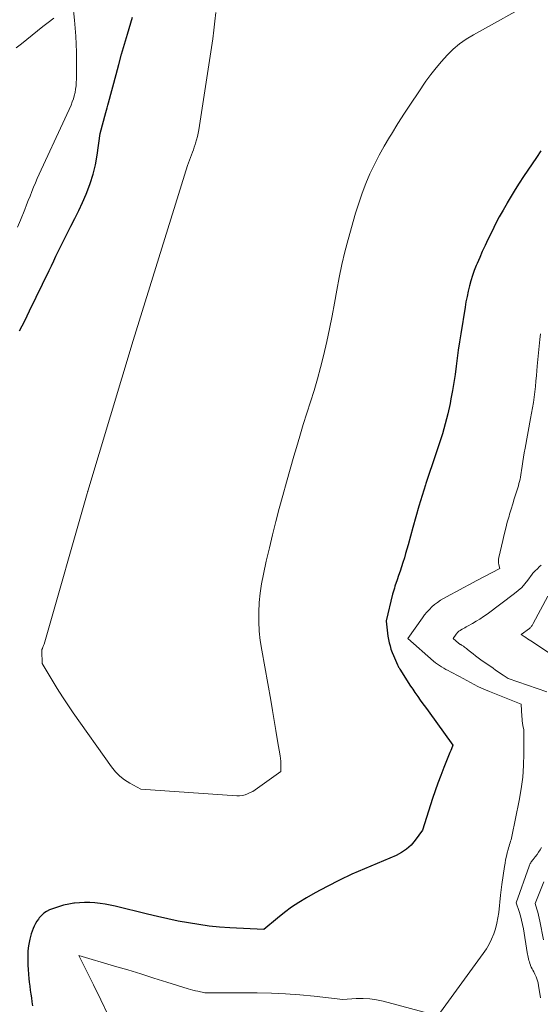
# Model space of a CAD drawing. Units: feet. Extents: x 1156672 to 1159172, y 7061370 to 7068870.
# Drawn here: x 1156999 to 1157091, y 7062606 to 7062781 of the extents above; entities that cross this region are included whole.
import ezdxf

# ---------------------------------------------------------------- set-up
doc = ezdxf.new("R2010")
doc.units = ezdxf.units.FT
doc.header["$MEASUREMENT"] = 0
doc.layers.add('Level 44', color=7, linetype='Continuous', lineweight=0)
doc.layers.add('Level 45', color=7, linetype='Continuous', lineweight=0)

msp = doc.modelspace()

# ---------------------------------------------------------------- linework, layer by layer
at = {"layer": 'Level 44', "color": 32, "linetype": 'Continuous', "lineweight": 30, "elevation": 2300, "flags": 128}
for points in [[(1156998.81, 7062725.83), (1156999.26, 7062726.71), (1156999.71, 7062727.59), (1157000.15, 7062728.47), (1157000.58, 7062729.36), (1157004.04, 7062736.51), (1157004.44, 7062737.35), (1157004.85, 7062738.19), (1157005.25, 7062739.03), (1157005.66, 7062739.87), (1157006.07, 7062740.7), (1157006.48, 7062741.54), (1157006.9, 7062742.37), (1157007.32, 7062743.2), (1157007.9, 7062744.33), (1157008.61, 7062745.74), (1157009.29, 7062747.15), (1157009.95, 7062748.57), (1157010.58, 7062750), (1157010.72, 7062750.3), (1157011.33, 7062751.91), (1157011.86, 7062753.55), (1157012.25, 7062755.22), (1157012.55, 7062756.92), (1157013.07, 7062760.78), (1157014.07, 7062764.5), (1157014.19, 7062764.92), (1157014.3, 7062765.35), (1157014.42, 7062765.77), (1157014.53, 7062766.2), (1157015.9, 7062771.24), (1157016.39, 7062773.02), (1157016.89, 7062774.81), (1157017.4, 7062776.59), (1157017.92, 7062778.37), (1157018.8, 7062781.37)], [(1157091.2, 7062757.68), (1157090.42, 7062756.55), (1157089.65, 7062755.42), (1157088.88, 7062754.28), (1157088.11, 7062753.15), (1157087.36, 7062752), (1157086.63, 7062750.85), (1157085.92, 7062749.68), (1157085.22, 7062748.5), (1157085.19, 7062748.44), (1157084.5, 7062747.21), (1157083.82, 7062745.98), (1157083.17, 7062744.74), (1157082.54, 7062743.48), (1157081.79, 7062741.97), (1157081.29, 7062740.93), (1157080.8, 7062739.88), (1157080.34, 7062738.82), (1157079.89, 7062737.76), (1157079.74, 7062737.4), (1157079.39, 7062736.51), (1157079.07, 7062735.61), (1157078.79, 7062734.69), (1157078.53, 7062733.77), (1157078.31, 7062732.83), (1157078.1, 7062731.9), (1157077.91, 7062730.96), (1157077.75, 7062730.01), (1157076.98, 7062725.28), (1157076.76, 7062723.84), (1157076.54, 7062722.41), (1157076.35, 7062720.97), (1157076.16, 7062719.53), (1157075.97, 7062718.09), (1157075.75, 7062716.65), (1157075.51, 7062715.22), (1157075.25, 7062713.79), (1157075.08, 7062712.92), (1157074.69, 7062711.11), (1157074.25, 7062709.32), (1157073.74, 7062707.54), (1157073.18, 7062705.78), (1157072.58, 7062704.03), (1157071.99, 7062702.27), (1157071.4, 7062700.52), (1157070.82, 7062698.76), (1157070.74, 7062698.53), (1157070.14, 7062696.66), (1157069.55, 7062694.77), (1157069.01, 7062692.88), (1157068.48, 7062690.98), (1157067.66, 7062687.92), (1157067.45, 7062687.14), (1157067.22, 7062686.35), (1157066.99, 7062685.57), (1157066.74, 7062684.79), (1157066.49, 7062684.01), (1157066.24, 7062683.23), (1157065.98, 7062682.46), (1157065.71, 7062681.69), (1157065.33, 7062680.59), (1157065.22, 7062680.23), (1157065.1, 7062679.87), (1157065, 7062679.51), (1157064.91, 7062679.15), (1157063.75, 7062674.43), (1157063.75, 7062674.35), (1157064.08, 7062671.73), (1157064.32, 7062670.55), (1157064.46, 7062669.97), (1157064.62, 7062669.4), (1157064.82, 7062668.84), (1157065.04, 7062668.28), (1157065.78, 7062666.62), (1157065.84, 7062666.49), (1157065.91, 7062666.37), (1157065.98, 7062666.24), (1157066.05, 7062666.12), (1157066.21, 7062665.89), (1157068.1, 7062662.86), (1157068.29, 7062662.57), (1157068.47, 7062662.29), (1157068.66, 7062662.01), (1157068.86, 7062661.73), (1157069.37, 7062661.01), (1157069.82, 7062660.38), (1157070.27, 7062659.74), (1157070.73, 7062659.11), (1157071.19, 7062658.48), (1157075.6, 7062652.4), (1157075.33, 7062651.76), (1157075.2, 7062651.44), (1157075.07, 7062651.12), (1157074.94, 7062650.8), (1157074.81, 7062650.48), (1157073.97, 7062648.41), (1157073.43, 7062647.05), (1157072.92, 7062645.68), (1157072.44, 7062644.3), (1157071.98, 7062642.92), (1157070.22, 7062637.36), (1157068.91, 7062635.54), (1157068.19, 7062634.7), (1157067.4, 7062633.96), (1157066.5, 7062633.36), (1157065.52, 7062632.85), (1157059.92, 7062630.51), (1157057.69, 7062629.53), (1157055.48, 7062628.49), (1157053.31, 7062627.37), (1157051.17, 7062626.21), (1157049.66, 7062625.35), (1157048.31, 7062624.53), (1157047, 7062623.67), (1157045.73, 7062622.74), (1157044.5, 7062621.76), (1157042.08, 7062619.74), (1157036.07, 7062620.04), (1157034.22, 7062620.17), (1157032.38, 7062620.35), (1157030.54, 7062620.6), (1157028.71, 7062620.89), (1157026.88, 7062621.24), (1157025.07, 7062621.61), (1157023.26, 7062622.02), (1157021.45, 7062622.45), (1157015.76, 7062623.87), (1157014.87, 7062624.07), (1157013.97, 7062624.25), (1157013.06, 7062624.37), (1157012.15, 7062624.47), (1157011.24, 7062624.52), (1157010.33, 7062624.53), (1157009.42, 7062624.48), (1157008.51, 7062624.4), (1157008.44, 7062624.39), (1157007.51, 7062624.24), (1157006.59, 7062624.05), (1157005.69, 7062623.78), (1157004.8, 7062623.46), (1157004.13, 7062623.19), (1157003.6, 7062622.93), (1157003.11, 7062622.61), (1157002.68, 7062622.22), (1157002.29, 7062621.78), (1157002.16, 7062621.59), (1157001.88, 7062621.19), (1157001.63, 7062620.78), (1157001.41, 7062620.34), (1157001.2, 7062619.9), (1157001.03, 7062619.44), (1157000.87, 7062618.98), (1157000.74, 7062618.51), (1157000.62, 7062618.04), (1157000.55, 7062617.73), (1157000.44, 7062617.11), (1157000.34, 7062616.49), (1157000.29, 7062615.86), (1157000.26, 7062615.24), (1157000.26, 7062614.61), (1157000.27, 7062613.98), (1157000.29, 7062613.35), (1157000.33, 7062612.72), (1157000.39, 7062611.78), (1157000.45, 7062611.08), (1157000.51, 7062610.38), (1157000.6, 7062609.69), (1157000.69, 7062609), (1157000.79, 7062608.3), (1157000.9, 7062607.61), (1157001, 7062606.92), (1157001.1, 7062606.23)]]:
    msp.add_lwpolyline(points, dxfattribs=at)
at = {"layer": 'Level 45', "color": 32, "linetype": 'Continuous', "lineweight": 0, "flags": 128}
for points, elevation in [([(1156998.46, 7062744.15), (1156998.97, 7062745.4), (1156999.72, 7062747.33), (1157000.03, 7062748.12), (1157000.34, 7062748.91), (1157000.65, 7062749.69), (1157000.96, 7062750.48), (1157001.27, 7062751.27), (1157001.6, 7062752.05), (1157001.94, 7062752.82), (1157002.29, 7062753.59), (1157006.83, 7062763.35), (1157007.92, 7062765.81), (1157008.14, 7062766.36), (1157008.33, 7062766.91), (1157008.5, 7062767.47), (1157008.63, 7062768.05), (1157008.73, 7062768.63), (1157008.81, 7062769.21), (1157008.85, 7062769.79), (1157008.87, 7062770.38), (1157008.87, 7062775.16), (1157008.84, 7062776.59), (1157008.79, 7062778.01), (1157008.68, 7062779.42), (1157008.54, 7062780.84), (1157008.21, 7062783.67)], 2298), ([(1157090.32, 7062784.42), (1157079.24, 7062778.28), (1157077.97, 7062777.5), (1157076.76, 7062776.65), (1157075.63, 7062775.69), (1157074.56, 7062774.66), (1157073.56, 7062773.56), (1157072.6, 7062772.42), (1157071.69, 7062771.24), (1157070.82, 7062770.02), (1157069.42, 7062767.97), (1157068.21, 7062766.16), (1157067.02, 7062764.35), (1157065.85, 7062762.52), (1157064.7, 7062760.68), (1157064.37, 7062760.13), (1157063.43, 7062758.54), (1157062.53, 7062756.93), (1157061.7, 7062755.28), (1157060.9, 7062753.61), (1157060.18, 7062751.91), (1157059.51, 7062750.19), (1157058.91, 7062748.44), (1157058.36, 7062746.67), (1157057.03, 7062742.02), (1157056.44, 7062739.79), (1157055.9, 7062737.54), (1157055.44, 7062735.28), (1157055.03, 7062733), (1157054.64, 7062730.73), (1157054.22, 7062728.45), (1157053.75, 7062726.19), (1157053.25, 7062723.93), (1157052.66, 7062721.37), (1157052.15, 7062719.32), (1157051.61, 7062717.28), (1157051.01, 7062715.25), (1157050.37, 7062713.23), (1157049.72, 7062711.22), (1157049.08, 7062709.2), (1157048.46, 7062707.17), (1157047.86, 7062705.15), (1157047.42, 7062703.61), (1157046.76, 7062701.29), (1157046.1, 7062698.98), (1157045.46, 7062696.66), (1157044.83, 7062694.34), (1157044.22, 7062692.01), (1157043.63, 7062689.68), (1157043.07, 7062687.34), (1157042.53, 7062685), (1157042, 7062682.67), (1157041.68, 7062681.01), (1157041.42, 7062679.35), (1157041.27, 7062677.66), (1157041.18, 7062675.98), (1157041.2, 7062674.28), (1157041.28, 7062672.6), (1157041.46, 7062670.92), (1157041.71, 7062669.25), (1157043.3, 7062660.36), (1157043.62, 7062658.56), (1157043.93, 7062656.77), (1157044.23, 7062654.97), (1157044.53, 7062653.18), (1157044.97, 7062650.5), (1157045.04, 7062650.04), (1157045.09, 7062649.58), (1157045.11, 7062649.11), (1157045.12, 7062648.65), (1157045.12, 7062647.71), (1157040.97, 7062644.75), (1157040.55, 7062644.47), (1157040.12, 7062644.21), (1157039.68, 7062643.98), (1157039.22, 7062643.77), (1157038.75, 7062643.6), (1157038.28, 7062643.49), (1157037.79, 7062643.44), (1157037.29, 7062643.44), (1157020.27, 7062644.58), (1157018.32, 7062645.65), (1157017.39, 7062646.24), (1157016.54, 7062646.9), (1157015.78, 7062647.68), (1157015.08, 7062648.53), (1157008.32, 7062658.12), (1157007.34, 7062659.55), (1157006.39, 7062660.98), (1157005.47, 7062662.44), (1157004.58, 7062663.92), (1157002.82, 7062666.89), (1157002.73, 7062669.13), (1157002.73, 7062669.19), (1157002.74, 7062669.25), (1157002.75, 7062669.31), (1157002.77, 7062669.37), (1157002.79, 7062669.43), (1157002.82, 7062669.48), (1157002.84, 7062669.54), (1157002.87, 7062669.6), (1157002.94, 7062669.76), (1157003, 7062669.9), (1157003.06, 7062670.04), (1157003.11, 7062670.18), (1157003.15, 7062670.32), (1157010.78, 7062696.96), (1157010.78, 7062696.98), (1157010.79, 7062697), (1157010.79, 7062697.03), (1157010.8, 7062697.05), (1157010.82, 7062697.15), (1157010.85, 7062697.27), (1157010.87, 7062697.34), (1157010.89, 7062697.39), (1157018.95, 7062724.09), (1157028.57, 7062755.1), (1157028.73, 7062755.58), (1157028.89, 7062756.05), (1157029.07, 7062756.51), (1157029.25, 7062756.98), (1157029.43, 7062757.44), (1157029.61, 7062757.91), (1157029.77, 7062758.38), (1157029.93, 7062758.85), (1157029.99, 7062759.06), (1157030.16, 7062759.64), (1157030.31, 7062760.23), (1157030.43, 7062760.82), (1157030.54, 7062761.42), (1157032.81, 7062776.01), (1157033.04, 7062777.56), (1157033.25, 7062779.1), (1157033.43, 7062780.65), (1157033.59, 7062782.2)], 2302), ([(1157004.86, 7062781.19), (1157003.89, 7062780.46), (1157002.93, 7062779.72), (1157001.98, 7062778.97), (1157001.03, 7062778.21), (1157000.09, 7062777.44), (1156999.14, 7062776.68), (1156998.19, 7062775.93)], 2298), ([(1157091.12, 7062725.25), (1157091, 7062724.26), (1157090.87, 7062723.09), (1157090.74, 7062721.92), (1157090.63, 7062720.74), (1157090.53, 7062719.57), (1157090.4, 7062717.87), (1157090.31, 7062716.92), (1157090.22, 7062715.96), (1157090.11, 7062715.01), (1157089.98, 7062714.06), (1157089.85, 7062713.12), (1157089.7, 7062712.17), (1157089.54, 7062711.23), (1157089.37, 7062710.28), (1157088.39, 7062705), (1157088.25, 7062704.22), (1157088.11, 7062703.43), (1157087.99, 7062702.65), (1157087.88, 7062701.86), (1157087.77, 7062701.08), (1157087.71, 7062700.68), (1157087.64, 7062700.29), (1157087.57, 7062699.9), (1157087.49, 7062699.51), (1157087.4, 7062699.13), (1157087.3, 7062698.74), (1157087.2, 7062698.36), (1157087.08, 7062697.98), (1157086.75, 7062696.94), (1157086.47, 7062696.04), (1157086.19, 7062695.14), (1157085.92, 7062694.24), (1157085.65, 7062693.34), (1157085.55, 7062692.99), (1157085.24, 7062691.92), (1157084.95, 7062690.84), (1157084.68, 7062689.75), (1157084.42, 7062688.66), (1157083.74, 7062685.66), (1157083.69, 7062685.33), (1157083.67, 7062685.01), (1157083.7, 7062684.68), (1157083.75, 7062684.36), (1157083.9, 7062683.71), (1157079.7, 7062681.49), (1157078.55, 7062680.88), (1157077.4, 7062680.27), (1157076.25, 7062679.65), (1157075.1, 7062679.02), (1157073.94, 7062678.38), (1157073.39, 7062678.06), (1157072.86, 7062677.7), (1157072.35, 7062677.31), (1157071.87, 7062676.89), (1157071.42, 7062676.44), (1157070.98, 7062675.97), (1157070.58, 7062675.48), (1157070.19, 7062674.97), (1157067.62, 7062671.31), (1157072.16, 7062667.3), (1157072.5, 7062667.01), (1157072.86, 7062666.74), (1157073.22, 7062666.49), (1157073.6, 7062666.25), (1157073.99, 7062666.03), (1157074.37, 7062665.81), (1157074.76, 7062665.6), (1157075.16, 7062665.39), (1157076.74, 7062664.56), (1157077.4, 7062664.22), (1157078.06, 7062663.87), (1157078.71, 7062663.51), (1157079.37, 7062663.16), (1157080.03, 7062662.81), (1157080.69, 7062662.48), (1157081.37, 7062662.18), (1157082.06, 7062661.89), (1157087.69, 7062659.67), (1157087.81, 7062657.49), (1157087.84, 7062657.09), (1157087.88, 7062656.69), (1157087.94, 7062656.29), (1157088.01, 7062655.9), (1157088.18, 7062655.11), (1157088.19, 7062650.91), (1157088.13, 7062648.82), (1157087.99, 7062646.74), (1157087.72, 7062644.67), (1157087.36, 7062642.61), (1157086.04, 7062636.24), (1157085.98, 7062635.94), (1157085.9, 7062635.65), (1157085.82, 7062635.36), (1157085.73, 7062635.07), (1157085.64, 7062634.78), (1157085.55, 7062634.49), (1157085.47, 7062634.2), (1157085.39, 7062633.91), (1157085.23, 7062633.3), (1157085.08, 7062632.7), (1157084.94, 7062632.1), (1157084.83, 7062631.5), (1157084.73, 7062630.89), (1157084.26, 7062627.72), (1157084.19, 7062627.25), (1157084.13, 7062626.77), (1157084.08, 7062626.29), (1157084.02, 7062625.82), (1157083.71, 7062622.77), (1157083.57, 7062621.79), (1157083.39, 7062620.83), (1157083.13, 7062619.88), (1157082.82, 7062618.95), (1157082.44, 7062618.04), (1157082.02, 7062617.15), (1157081.52, 7062616.31), (1157080.97, 7062615.49), (1157072.9, 7062604.46), (1157063.26, 7062607.01), (1157062.08, 7062607.26), (1157060.89, 7062607.43), (1157059.69, 7062607.49), (1157058.48, 7062607.48), (1157056.06, 7062607.33), (1157051.01, 7062607.91), (1157048.48, 7062608.16), (1157045.95, 7062608.35), (1157043.42, 7062608.46), (1157040.88, 7062608.51), (1157031.66, 7062608.53), (1157030.41, 7062608.79), (1157029.97, 7062608.89), (1157029.53, 7062608.99), (1157029.09, 7062609.11), (1157028.66, 7062609.24), (1157024.9, 7062610.42), (1157022.59, 7062611.14), (1157020.28, 7062611.86), (1157017.96, 7062612.56), (1157015.64, 7062613.25), (1157009.28, 7062615.14), (1157011.9, 7062609.92), (1157013.19, 7062607.3), (1157014.47, 7062604.68)], 2298), ([(1157091.24, 7062684.28), (1157090.9, 7062683.97), (1157090.56, 7062683.65), (1157090.15, 7062683.27), (1157090.02, 7062683.13), (1157089.89, 7062682.99), (1157089.77, 7062682.85), (1157089.65, 7062682.7), (1157088.88, 7062681.63), (1157088.35, 7062680.97), (1157087.79, 7062680.35), (1157087.17, 7062679.78), (1157086.52, 7062679.25), (1157081.66, 7062675.62), (1157081.03, 7062675.17), (1157080.39, 7062674.74), (1157079.73, 7062674.34), (1157079.06, 7062673.95), (1157078.18, 7062673.47), (1157077.94, 7062673.34), (1157077.7, 7062673.21), (1157077.46, 7062673.07), (1157077.22, 7062672.94), (1157076.97, 7062672.8), (1157076.86, 7062672.73), (1157076.75, 7062672.66), (1157076.64, 7062672.57), (1157076.54, 7062672.49), (1157076.45, 7062672.39), (1157076.36, 7062672.29), (1157076.27, 7062672.19), (1157076.19, 7062672.08), (1157075.65, 7062671.32), (1157076.6, 7062670.48), (1157076.67, 7062670.42), (1157076.75, 7062670.36), (1157076.83, 7062670.31), (1157076.9, 7062670.26), (1157076.98, 7062670.21), (1157077.06, 7062670.16), (1157077.14, 7062670.11), (1157077.22, 7062670.06), (1157077.45, 7062669.91), (1157077.65, 7062669.78), (1157077.83, 7062669.65), (1157078.02, 7062669.51), (1157078.2, 7062669.37), (1157078.73, 7062668.93), (1157079.17, 7062668.57), (1157079.62, 7062668.21), (1157080.08, 7062667.87), (1157080.55, 7062667.53), (1157082.71, 7062666.01), (1157083.15, 7062665.7), (1157083.59, 7062665.4), (1157084.04, 7062665.11), (1157084.48, 7062664.81), (1157085.38, 7062664.23), (1157092.22, 7062661.84)], 2296), ([(1157092.44, 7062678.81), (1157089.84, 7062673.96), (1157089.78, 7062673.84), (1157089.7, 7062673.72), (1157089.63, 7062673.6), (1157089.55, 7062673.49), (1157089.46, 7062673.38), (1157089.37, 7062673.28), (1157089.26, 7062673.18), (1157089.15, 7062673.09), (1157087.67, 7062672), (1157088.25, 7062671.63), (1157088.54, 7062671.45), (1157088.84, 7062671.26), (1157089.12, 7062671.07), (1157089.41, 7062670.88), (1157097.06, 7062665.78)], 2294), ([(1157091.32, 7062634.25), (1157091.06, 7062633.83), (1157090.79, 7062633.42), (1157090.5, 7062633.02), (1157090.2, 7062632.63), (1157089.8, 7062632.13), (1157089.69, 7062632), (1157089.59, 7062631.86), (1157089.49, 7062631.71), (1157089.39, 7062631.57), (1157089.31, 7062631.42), (1157089.23, 7062631.27), (1157089.16, 7062631.11), (1157089.09, 7062630.95), (1157086.82, 7062624.46), (1157087.32, 7062622.94), (1157087.55, 7062622.18), (1157087.76, 7062621.41), (1157087.93, 7062620.63), (1157088.08, 7062619.85), (1157088.78, 7062615.67), (1157088.83, 7062615.39), (1157088.88, 7062615.1), (1157088.93, 7062614.82), (1157088.99, 7062614.54), (1157089.06, 7062614.26), (1157089.14, 7062613.98), (1157089.23, 7062613.71), (1157089.34, 7062613.44), (1157089.36, 7062613.38), (1157089.49, 7062613.08), (1157089.62, 7062612.79), (1157089.76, 7062612.5), (1157089.91, 7062612.21), (1157090.11, 7062611.81), (1157090.34, 7062611.32), (1157090.53, 7062610.81), (1157090.68, 7062610.29), (1157090.79, 7062609.76), (1157091.02, 7062608.4), (1157091.12, 7062607.64)], 2296), ([(1157091.69, 7062628.19), (1157090.16, 7062624.36), (1157090.49, 7062623.32), (1157090.64, 7062622.8), (1157090.78, 7062622.28), (1157090.9, 7062621.75), (1157091.02, 7062621.22), (1157091.65, 7062617.89)], 2294)]:
    msp.add_lwpolyline(points, dxfattribs=dict(at, elevation=elevation))

doc.saveas('drawing.dxf')
